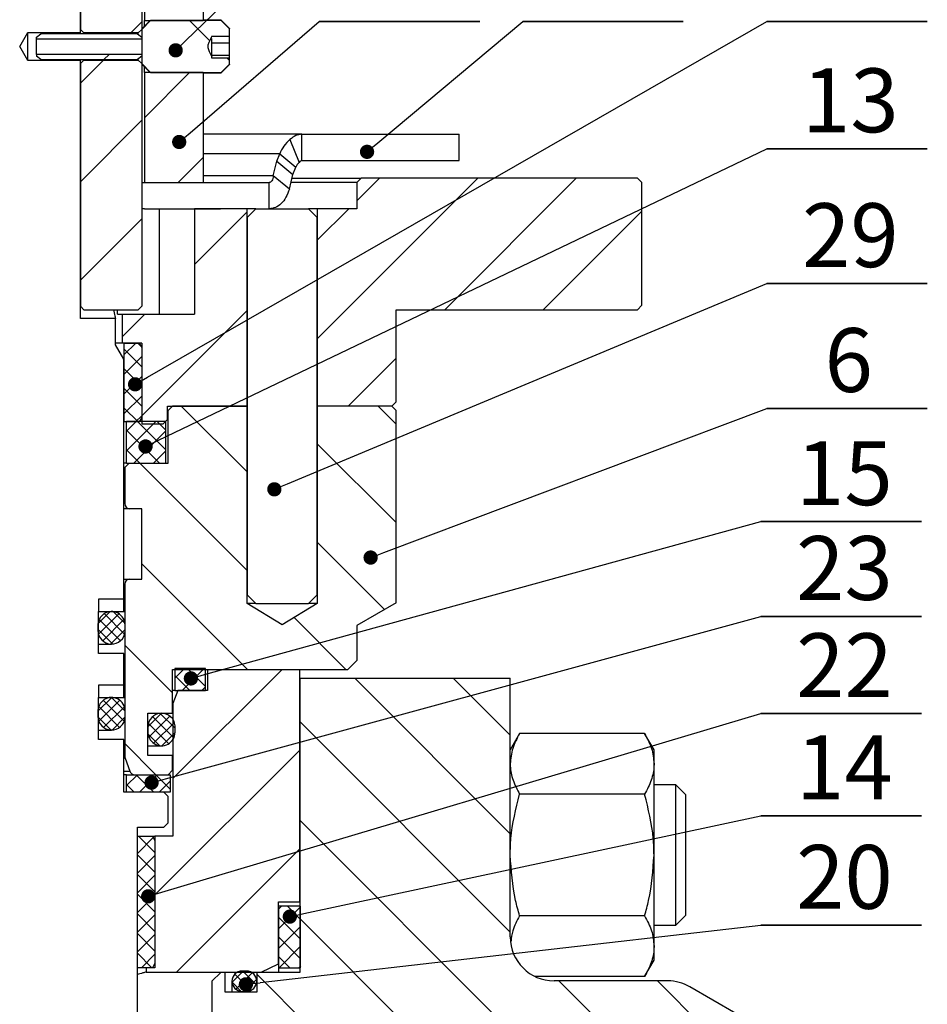
# Model space of a CAD drawing. Units: inches. Extents: x -2 to 297, y 1 to 191.
# Drawn here: x 64 to 92, y 133 to 164 of the extents above; entities that cross this region are included whole.
import ezdxf

# ---------------------------------------------------------------- set-up
doc = ezdxf.new("R2010")
doc.units = ezdxf.units.IN
doc.header["$LTSCALE"] = 5
doc.header["$MEASUREMENT"] = 0
for name, color, linetype in [('1', 7, 'Continuous'), ('7', 4, 'Continuous'), ('8', 6, 'Continuous')]:
    doc.layers.add(name, color=color, linetype=linetype)
doc.styles.add('SLDTEXTSTYLE2', font='Arial.ttf', dxfattribs={"width": 0.933})

# ---------------------------------------------------------------- blocks, each defined once
blk = doc.blocks.new('_DOT')
at = {"color": 0, "linetype": 'ByBlock', "lineweight": -2}
blk.add_line((-0.5, 0), (-1, 0), dxfattribs=at)
at = {"color": 0, "linetype": 'ByBlock', "const_width": 0.5}
blk.add_lwpolyline([(-0.25, 0, 1), (0.25, 0, 1)], format="xyb", close=True, dxfattribs=at)

msp = doc.modelspace()

# ---------------------------------------------------------------- linework, layer by layer
at = {"layer": '1', "color": 7}
for p, q in [((67.861, 170.525), (67.861, 163.991)), ((65.86, 163.615), (65.86, 170.031)), ((65.86, 169.921), (65.86, 163.711)), ((67.779, 169.921), (67.779, 163.711)), ((69.699, 168.523), (69.699, 163.991)), ((68.045, 163.991), (67.779, 163.724)), ((68.053, 163.991), (67.779, 163.712)), ((67.861, 163.991), (69.699, 163.991)), ((67.861, 163.807), (67.861, 163.991)), ((70.265, 163.991), (68.053, 163.991)), ((70.265, 163.999), (69.699, 163.999)), ((70.521, 163.743), (70.265, 163.999)), ((70.265, 163.999), (70.265, 163.991)), ((70.521, 163.731), (70.265, 163.991)), ((70.521, 163.743), (70.521, 163.731)), ((70.521, 163.499), (70.521, 163.731)), ((63.961, 163.176), (64.215, 163.615)), ((64.215, 163.615), (65.86, 163.615)), ((64.215, 162.737), (64.215, 163.615)), ((64.489, 163.467), (64.626, 163.573)), ((64.489, 163.414), (64.489, 163.467)), ((64.489, 163.414), (67.779, 163.414)), ((64.489, 162.929), (64.489, 163.414)), ((67.642, 163.573), (64.626, 163.573)), ((65.969, 163.601), (65.86, 163.711)), ((65.86, 163.573), (65.86, 163.615)), ((67.67, 163.601), (65.969, 163.601)), ((65.969, 163.601), (65.969, 163.573)), ((67.642, 163.573), (67.779, 163.467)), ((67.779, 163.711), (67.67, 163.601)), ((67.67, 163.552), (67.67, 163.601)), ((67.779, 163.712), (67.779, 162.64)), ((69.973, 163.499), (70.521, 163.499)), ((69.973, 163.499), (69.973, 163.499)), ((69.973, 163.102), (69.973, 163.429)), ((70.521, 163.295), (70.521, 163.499)), ((64.215, 162.737), (63.961, 163.176)), ((69.973, 163.295), (70.521, 163.295)), ((70.521, 162.908), (70.521, 163.295)), ((64.489, 162.929), (64.489, 162.874)), ((67.779, 162.929), (64.489, 162.929)), ((64.626, 162.765), (64.489, 162.874)), ((67.779, 162.874), (67.642, 162.765)), ((67.779, 162.929), (67.779, 162.874)), ((69.973, 162.853), (69.973, 163.102)), ((69.973, 162.908), (70.521, 162.908)), ((69.973, 162.816), (69.973, 162.853)), ((70.521, 162.816), (69.973, 162.816)), ((70.521, 162.816), (70.521, 162.908)), ((70.521, 162.621), (70.521, 162.816)), ((65.86, 162.737), (64.215, 162.737)), ((64.626, 162.765), (67.642, 162.765)), ((65.86, 162.737), (65.86, 162.765)), ((65.86, 162.641), (65.969, 162.751)), ((65.86, 154.676), (65.86, 162.737)), ((65.86, 162.641), (65.86, 155.059)), ((65.969, 162.765), (65.969, 162.751)), ((65.969, 162.751), (67.67, 162.751)), ((67.67, 162.751), (67.67, 162.787)), ((67.67, 162.751), (67.779, 162.641)), ((67.779, 162.641), (67.779, 155.059)), ((67.779, 162.64), (68.053, 162.361)), ((67.779, 162.627), (68.045, 162.361)), ((67.861, 162.361), (67.861, 162.545)), ((70.265, 162.361), (70.521, 162.621)), ((70.265, 162.353), (70.521, 162.609)), ((70.521, 162.621), (70.521, 162.609)), ((69.699, 162.361), (67.861, 162.361)), ((67.861, 162.361), (67.861, 158.926)), ((68.053, 162.361), (70.265, 162.361)), ((69.699, 162.361), (69.699, 158.926)), ((69.699, 162.353), (70.265, 162.353)), ((70.265, 162.361), (70.265, 162.353)), ((72.785, 160.434), (69.699, 160.434)), ((72.785, 159.611), (72.785, 160.434)), ((72.785, 160.434), (77.249, 160.434)), ((77.249, 160.434), (77.704, 160.434)), ((77.704, 159.611), (77.704, 160.434)), ((72.411, 160.269), (72.702, 159.556)), ((72.092, 159.817), (69.699, 159.817)), ((71.999, 159.589), (72.092, 159.817)), ((72.092, 159.817), (72.595, 159.406)), ((71.888, 159.131), (71.999, 159.589)), ((71.999, 159.589), (72.502, 159.178)), ((72.785, 159.611), (77.249, 159.611)), ((77.249, 159.611), (77.704, 159.611)), ((71.888, 159.131), (69.699, 159.131)), ((72.392, 158.72), (71.888, 159.131)), ((72.392, 158.72), (72.502, 159.178)), ((72.502, 159.178), (72.595, 159.406)), ((67.779, 158.926), (67.861, 158.926)), ((67.861, 158.926), (69.699, 158.926)), ((67.861, 158.926), (70.239, 158.926)), ((70.239, 158.926), (71.761, 158.926)), ((71.761, 158.103), (71.761, 158.926)), ((74.497, 158.926), (72.442, 158.926)), ((72.475, 159.063), (74.634, 159.063)), ((74.497, 158.926), (74.634, 159.063)), ((74.497, 158.926), (74.497, 158.103)), ((83.272, 159.063), (74.634, 159.063)), ((83.272, 159.063), (83.409, 158.926)), ((83.409, 155.087), (83.409, 158.926)), ((67.861, 158.103), (67.779, 158.103)), ((67.861, 158.103), (70.239, 158.103)), ((68.328, 154.813), (68.328, 158.103)), ((69.424, 158.103), (69.424, 154.813)), ((71.07, 158.103), (69.424, 158.103)), ((71.07, 157.829), (71.344, 158.103)), ((71.07, 151.933), (71.07, 158.103)), ((71.344, 158.103), (71.07, 158.103)), ((71.344, 158.103), (72.989, 158.103)), ((72.989, 158.103), (73.263, 157.829)), ((73.263, 158.103), (72.989, 158.103)), ((73.263, 158.103), (73.263, 151.933)), ((74.497, 158.103), (73.263, 158.103)), ((71.07, 157.829), (71.07, 146.038)), ((73.263, 146.038), (73.263, 157.829)), ((65.969, 154.95), (65.86, 155.059)), ((65.969, 154.95), (67.67, 154.95)), ((67.021, 154.813), (67.021, 154.95)), ((67.021, 154.813), (67.162, 154.813)), ((67.162, 154.813), (67.162, 153.908)), ((67.162, 154.813), (69.424, 154.813)), ((67.779, 155.059), (67.67, 154.95)), ((75.731, 154.95), (83.272, 154.95)), ((75.731, 152.071), (75.731, 154.95)), ((83.409, 155.087), (83.272, 154.95)), ((66.957, 154.676), (65.86, 154.676)), ((66.957, 153.853), (66.957, 154.676)), ((67.162, 153.908), (66.957, 153.908)), ((67.779, 153.908), (67.162, 153.908)), ((67.231, 151.44), (67.231, 153.908)), ((67.231, 153.908), (67.7, 153.908)), ((67.7, 153.908), (67.779, 153.771)), ((67.779, 153.908), (67.779, 151.385)), ((67.217, 153.402), (66.957, 153.853)), ((67.779, 153.771), (67.779, 151.577)), ((67.217, 145.517), (67.217, 153.402)), ((75.731, 152.071), (75.594, 151.933)), ((68.581, 151.522), (68.581, 151.933)), ((68.581, 151.933), (71.07, 151.933)), ((68.602, 151.796), (68.581, 151.796)), ((68.602, 151.796), (68.739, 151.933)), ((68.602, 150.151), (68.602, 151.796)), ((71.07, 151.933), (68.739, 151.933)), ((71.07, 145.764), (71.07, 151.933)), ((73.263, 151.933), (73.263, 145.764)), ((75.594, 151.933), (73.263, 151.933)), ((75.594, 151.933), (75.731, 151.796)), ((75.731, 145.791), (75.731, 151.796)), ((67.231, 151.44), (67.217, 151.44)), ((67.7, 151.44), (67.231, 151.44)), ((67.299, 150.151), (67.299, 151.467)), ((67.299, 151.467), (68.533, 151.467)), ((67.779, 151.577), (67.7, 151.44)), ((68.581, 151.522), (68.444, 151.385)), ((68.533, 150.151), (68.533, 151.467)), ((67.779, 151.385), (68.444, 151.385)), ((67.299, 150.151), (67.217, 150.151)), ((67.245, 150.014), (67.217, 150.014)), ((67.245, 150.014), (67.382, 150.151)), ((67.245, 150.014), (67.245, 148.89)), ((67.299, 150.151), (68.533, 150.151)), ((67.382, 150.151), (68.602, 150.151)), ((67.217, 148.89), (67.245, 148.89)), ((67.409, 148.725), (67.217, 148.725)), ((67.779, 148.725), (67.409, 148.725)), ((67.779, 146.532), (67.779, 148.725)), ((67.217, 146.532), (67.409, 146.532)), ((67.409, 146.532), (67.779, 146.532)), ((67.245, 146.367), (67.217, 146.367)), ((67.245, 146.367), (67.245, 140.994)), ((71.344, 145.764), (71.07, 146.038)), ((73.263, 146.038), (72.989, 145.764)), ((72.166, 145.105), (71.07, 145.764)), ((71.344, 145.764), (71.07, 145.764)), ((71.344, 145.764), (72.989, 145.764)), ((73.263, 145.764), (72.166, 145.105)), ((73.263, 145.764), (72.989, 145.764)), ((75.731, 145.791), (74.497, 145.078)), ((66.422, 145.517), (67.217, 145.517)), ((66.422, 144.201), (66.422, 145.517)), ((66.408, 145.062), (66.408, 144.925)), ((67.257, 144.895), (67.257, 145.092)), ((74.497, 145.078), (74.497, 143.982)), ((66.422, 144.5), (66.833, 144.5)), ((67.217, 144.201), (66.422, 144.201)), ((67.217, 142.83), (67.217, 144.201)), ((68.807, 143.735), (68.807, 143.049)), ((69.767, 143.735), (68.807, 143.735)), ((69.767, 143.049), (69.767, 143.735)), ((74.497, 143.982), (74.223, 143.707)), ((68.739, 143.707), (74.223, 143.707)), ((68.739, 142.336), (68.739, 143.707)), ((69.836, 143.707), (69.836, 143.049)), ((69.836, 143.707), (72.715, 143.707)), ((72.715, 136.441), (72.715, 143.707)), ((72.715, 143.433), (79.296, 143.433)), ((72.715, 143.433), (72.715, 134.234)), ((79.296, 135.344), (79.296, 143.433)), ((66.422, 142.83), (67.217, 142.83)), ((66.422, 141.514), (66.422, 142.83)), ((68.807, 143.049), (68.739, 143.049)), ((68.902, 143.049), (68.753, 142.638)), ((68.807, 143.049), (69.767, 143.049)), ((69.836, 143.049), (68.902, 143.049)), ((68.739, 142.638), (68.753, 142.638)), ((68.753, 142.638), (68.753, 138.497)), ((66.408, 142.375), (66.408, 142.238)), ((67.257, 142.207), (67.257, 142.405)), ((67.971, 142.336), (68.739, 142.336)), ((67.971, 141.02), (67.971, 142.336)), ((67.971, 141.911), (67.971, 141.774)), ((68.82, 141.744), (68.82, 141.941)), ((66.422, 141.813), (66.833, 141.813)), ((79.59, 141.705), (79.296, 141.195)), ((83.499, 141.705), (79.59, 141.705)), ((83.793, 141.195), (83.499, 141.705)), ((67.217, 141.514), (66.422, 141.514)), ((67.217, 139.868), (67.217, 141.514)), ((67.971, 141.319), (68.395, 141.319)), ((67.217, 140.994), (67.245, 140.994)), ((68.739, 141.02), (67.971, 141.02)), ((68.739, 140.554), (68.739, 141.02)), ((83.793, 140.755), (83.793, 141.195)), ((67.254, 140.938), (67.217, 140.938)), ((67.254, 140.938), (67.405, 140.525)), ((83.793, 137.905), (83.793, 140.755)), ((67.217, 140.525), (67.405, 140.525)), ((67.299, 140.417), (67.217, 140.417)), ((67.299, 139.868), (67.299, 140.417)), ((67.299, 140.417), (68.67, 140.417)), ((67.559, 140.417), (68.602, 140.417)), ((68.739, 140.554), (68.602, 140.417)), ((68.67, 140.417), (68.67, 139.868)), ((84.478, 140.099), (83.793, 140.099)), ((84.78, 139.797), (84.478, 140.099)), ((84.478, 135.711), (84.478, 140.099)), ((68.465, 139.868), (67.217, 139.868)), ((68.67, 139.868), (67.299, 139.868)), ((68.465, 139.868), (68.602, 139.731)), ((68.602, 138.909), (68.602, 139.731)), ((83.499, 139.805), (79.59, 139.805)), ((84.78, 139.797), (84.78, 136.013)), ((68.602, 138.909), (68.465, 138.772)), ((67.642, 138.772), (68.465, 138.772)), ((67.642, 132.387), (67.642, 138.772)), ((67.642, 134.384), (67.642, 138.497)), ((67.642, 138.497), (68.111, 138.497)), ((68.111, 138.497), (68.191, 138.36)), ((68.111, 138.497), (68.191, 138.497)), ((68.191, 138.497), (68.191, 134.384)), ((68.753, 138.497), (68.191, 138.497)), ((68.191, 138.36), (68.191, 134.521)), ((83.793, 135.055), (83.793, 137.905)), ((72.057, 136.441), (72.715, 136.441)), ((72.057, 134.503), (72.057, 136.441)), ((72.742, 136.304), (72.057, 136.304)), ((72.057, 136.304), (72.057, 134.384)), ((72.742, 134.384), (72.742, 136.304)), ((83.499, 136.005), (79.59, 136.005)), ((84.478, 135.711), (84.78, 136.013)), ((83.793, 135.711), (84.478, 135.711)), ((83.793, 134.615), (83.793, 135.055)), ((68.191, 134.521), (68.111, 134.384)), ((71.508, 134.247), (72.057, 134.503)), ((83.499, 134.106), (83.793, 134.615)), ((68.111, 134.384), (67.642, 134.384)), ((67.916, 134.384), (67.916, 134.247)), ((68.191, 134.384), (67.916, 134.384)), ((67.916, 134.247), (71.508, 134.247)), ((69.973, 133.959), (70.247, 134.234)), ((70.384, 134.234), (70.247, 134.234)), ((70.384, 133.617), (70.384, 134.234)), ((71.053, 134.28), (70.916, 134.28)), ((71.371, 134.234), (71.371, 133.617)), ((72.715, 134.234), (71.371, 134.234)), ((71.508, 134.234), (71.508, 134.247)), ((72.057, 134.384), (72.742, 134.384)), ((72.057, 134.384), (72.057, 134.234)), ((69.973, 133.959), (69.973, 132.863)), ((70.598, 133.962), (70.598, 133.617)), ((83.499, 134.106), (80.079, 134.106)), ((84.224, 133.973), (80.667, 133.973)), ((71.371, 133.617), (70.384, 133.617)), ((70.916, 133.644), (71.053, 133.644)), ((70.916, 133.644), (70.916, 133.617)), ((71.053, 133.644), (71.053, 133.617)), ((89.26, 131.278), (84.91, 133.789))]:
    msp.add_line(p, q, dxfattribs=at)
for points in [[(66.422, 145.517), (67.245, 145.517), (67.245, 145.906), (66.422, 145.906)], [(66.422, 142.83), (67.245, 142.83), (67.245, 143.219), (66.422, 143.219)]]:
    msp.add_lwpolyline(points, close=True, dxfattribs=at)
for centre, radius, start, end in [((73.145, 159.411), 1.129, 130.558, 158.9132), ((72.947, 159.27), 0.376, 130.5574, 158.9135), ((67.409, 148.89), 0.165, 180, 270), ((67.409, 146.367), 0.165, 90, 180), ((66.832, 145.092), 0.425, 0, 184.0696), ((66.833, 144.925), 0.425, 180, 355.9304), ((66.832, 142.405), 0.425, 0, 184.0696), ((66.833, 142.238), 0.425, 180, 355.9304), ((68.396, 141.911), 0.425, 4.0696, 180), ((68.395, 141.744), 0.425, 175.9304, 0), ((67.409, 140.994), 0.165, 180, 200), ((67.559, 140.581), 0.165, 200, 270), ((80.667, 135.344), 1.371, 180, 270), ((70.916, 133.962), 0.318, 90, 270), ((71.053, 133.962), 0.318, 270, 90), ((84.224, 132.602), 1.371, 60, 90)]:
    msp.add_arc(centre, radius, start, end, dxfattribs=at)
for points, knots in [([(69.973, 163.499), (69.941, 163.44), (69.893, 163.351), (69.843, 163.234), (69.838, 163.125), (69.894, 163.001), (69.944, 162.907), (69.973, 162.853)], [0, 0, 0, 0, 0.284224, 0.433321, 0.541413, 0.737416, 1, 1, 1, 1]), ([(72.785, 160.434), (72.719, 160.427), (72.587, 160.412), (72.47, 160.316), (72.411, 160.269)], [0, 0, 0, 0, 0.5, 1, 1, 1, 1]), ([(72.785, 159.611), (72.77, 159.609), (72.74, 159.604), (72.714, 159.572), (72.702, 159.556)], [0, 0, 0, 0, 0.500002, 1, 1, 1, 1]), ([(71.888, 159.131), (71.884, 159.102), (71.876, 159.042), (71.845, 158.977), (71.806, 158.934), (71.776, 158.928), (71.761, 158.926)], [0, 0, 0, 0, 0.249999, 0.500003, 0.750001, 1, 1, 1, 1]), ([(72.392, 158.72), (72.359, 158.631), (72.294, 158.452), (72.139, 158.258), (71.958, 158.128), (71.826, 158.111), (71.761, 158.103)], [0, 0, 0, 0, 0.25, 0.5, 0.75, 1, 1, 1, 1]), ([(66.894, 154.95), (66.9, 154.916), (66.924, 154.795), (66.951, 154.699), (66.955, 154.682), (66.957, 154.676)], [0, 0, 0, 0, 0.184614, 0.667162, 1, 1, 1, 1]), ([(79.59, 141.705), (79.508, 141.55), (79.342, 141.239), (79.311, 140.917), (79.296, 140.755)], [0, 0, 0, 0, 0.495458, 1, 1, 1, 1]), ([(83.499, 141.705), (83.581, 141.55), (83.747, 141.239), (83.777, 140.917), (83.793, 140.755)], [0, 0, 0, 0, 0.495458, 1, 1, 1, 1]), ([(79.296, 140.755), (79.296, 140.732), (79.299, 140.562), (79.363, 140.24), (79.514, 139.951), (79.59, 139.805)], [0, 0, 0, 0, 0.070098, 0.530789, 1, 1, 1, 1]), ([(83.793, 140.755), (83.792, 140.732), (83.79, 140.562), (83.726, 140.24), (83.575, 139.951), (83.499, 139.805)], [0, 0, 0, 0, 0.070098, 0.530789, 1, 1, 1, 1]), ([(79.296, 137.905), (79.3, 138.078), (79.316, 138.721), (79.474, 139.347), (79.59, 139.805)], [0, 0, 0, 0, 0.268633, 1, 1, 1, 1]), ([(83.793, 137.905), (83.788, 138.078), (83.772, 138.721), (83.614, 139.347), (83.499, 139.805)], [0, 0, 0, 0, 0.268633, 1, 1, 1, 1]), ([(79.59, 136.005), (79.545, 136.165), (79.373, 136.784), (79.329, 137.427), (79.296, 137.905)], [0, 0, 0, 0, 0.257551, 1, 1, 1, 1]), ([(83.499, 136.005), (83.543, 136.165), (83.716, 136.784), (83.76, 137.427), (83.793, 137.905)], [0, 0, 0, 0, 0.257551, 1, 1, 1, 1]), ([(79.59, 136.005), (79.505, 135.851), (79.362, 135.59), (79.333, 135.319), (79.321, 135.208)], [0, 0, 0, 0, 0.58902, 1, 1, 1, 1]), ([(83.499, 136.005), (83.581, 135.851), (83.747, 135.54), (83.777, 135.218), (83.793, 135.055)], [0, 0, 0, 0, 0.495458, 1, 1, 1, 1]), ([(83.793, 135.055), (83.792, 135.033), (83.79, 134.862), (83.726, 134.541), (83.575, 134.252), (83.499, 134.106)], [0, 0, 0, 0, 0.070098, 0.530789, 1, 1, 1, 1]), ([(67.916, 134.247), (67.905, 134.244), (67.883, 134.238), (67.782, 134.21), (67.668, 134.181), (67.642, 134.174)], [0, 0, 0, 0, 0.43041, 0.870044, 1, 1, 1, 1])]:
    msp.add_open_spline(points, degree=3, knots=knots, dxfattribs=at)
at = {"layer": '7', "color": 7}
for p, q in [((73.324, 163.954), (78.343, 163.954)), ((78.343, 163.954), (73.324, 163.954)), ((73.324, 163.954), (78.343, 163.954)), ((78.343, 163.954), (73.324, 163.954)), ((73.324, 163.954), (78.343, 163.954)), ((78.343, 163.954), (73.324, 163.954)), ((79.686, 163.954), (84.705, 163.954)), ((84.705, 163.954), (79.686, 163.954)), ((79.686, 163.954), (84.705, 163.954)), ((84.705, 163.954), (79.686, 163.954)), ((79.686, 163.954), (84.705, 163.954)), ((84.705, 163.954), (79.686, 163.954)), ((87.317, 163.954), (92.336, 163.954)), ((92.336, 163.954), (87.317, 163.954)), ((87.317, 163.954), (92.336, 163.954)), ((92.336, 163.954), (87.317, 163.954)), ((87.317, 163.954), (92.336, 163.954)), ((92.336, 163.954), (87.317, 163.954)), ((87.317, 159.981), (92.336, 159.981)), ((92.336, 159.981), (87.317, 159.981)), ((87.317, 159.981), (92.336, 159.981)), ((92.336, 159.981), (87.317, 159.981)), ((87.317, 159.981), (92.336, 159.981)), ((92.336, 159.981), (87.317, 159.981)), ((87.317, 155.767), (92.336, 155.767)), ((92.336, 155.767), (87.317, 155.767)), ((87.317, 155.767), (92.336, 155.767)), ((92.336, 155.767), (87.317, 155.767)), ((87.317, 155.767), (92.336, 155.767)), ((92.336, 155.767), (87.317, 155.767)), ((87.317, 151.863), (92.336, 151.863)), ((92.336, 151.863), (87.317, 151.863)), ((87.317, 151.863), (92.336, 151.863)), ((92.336, 151.863), (87.317, 151.863)), ((87.317, 151.863), (92.336, 151.863)), ((92.336, 151.863), (87.317, 151.863)), ((87.132, 148.325), (92.151, 148.325)), ((92.151, 148.325), (87.132, 148.325)), ((87.132, 148.325), (92.151, 148.325)), ((92.151, 148.325), (87.132, 148.325)), ((87.132, 148.325), (92.151, 148.325)), ((92.151, 148.325), (87.132, 148.325)), ((87.132, 145.364), (92.151, 145.364)), ((92.151, 145.364), (87.132, 145.364)), ((87.132, 145.364), (92.151, 145.364)), ((92.151, 145.364), (87.132, 145.364)), ((87.132, 145.364), (92.151, 145.364)), ((92.151, 145.364), (87.132, 145.364)), ((87.132, 142.325), (92.151, 142.325)), ((92.151, 142.325), (87.132, 142.325)), ((87.132, 142.325), (92.151, 142.325)), ((92.151, 142.325), (87.132, 142.325)), ((87.132, 142.325), (92.151, 142.325)), ((92.151, 142.325), (87.132, 142.325)), ((87.132, 139.132), (92.151, 139.132)), ((92.151, 139.132), (87.132, 139.132)), ((87.132, 139.132), (92.151, 139.132)), ((92.151, 139.132), (87.132, 139.132)), ((87.132, 139.132), (92.151, 139.132)), ((92.151, 139.132), (87.132, 139.132)), ((87.132, 135.71), (92.151, 135.71)), ((92.151, 135.71), (87.132, 135.71)), ((87.132, 135.71), (92.151, 135.71)), ((92.151, 135.71), (87.132, 135.71)), ((87.132, 135.71), (92.151, 135.71)), ((92.151, 135.71), (87.132, 135.71))]:
    msp.add_line(p, q, dxfattribs=at)
for points in [[(69.158, 163.366), (73.324, 167.384)], [(67.956, 152.84), (87.317, 163.954)], [(69.286, 160.483), (73.324, 163.954)], [(75.163, 160.17), (79.686, 163.954)], [(68.298, 150.868), (87.317, 159.981)], [(72.334, 149.508), (87.317, 155.767)], [(75.349, 147.36), (87.317, 151.863)], [(69.744, 143.543), (87.132, 148.325)], [(68.515, 140.286), (87.132, 145.364)], [(68.407, 136.742), (87.132, 142.325)], [(72.843, 136.074), (87.132, 139.132)], [(71.477, 133.916), (87.132, 135.71)]]:
    msp.add_lwpolyline(points, dxfattribs=at)
at = {"layer": '8', "color": 7}
for p, q in [((67.432, 163.601), (67.779, 163.948)), ((69.9, 163.36), (69.269, 163.991)), ((66.596, 162.765), (66.76, 162.929)), ((70.521, 162.738), (70.444, 162.816)), ((65.86, 162.029), (66.582, 162.751)), ((67.861, 160.952), (69.271, 162.361)), ((65.86, 158.951), (67.779, 160.87)), ((68.913, 158.926), (69.699, 159.711)), ((73.263, 154.042), (78.284, 159.063)), ((74.497, 158.354), (75.206, 159.063)), ((77.249, 154.95), (81.362, 159.063)), ((69.424, 156.359), (71.07, 158.004)), ((73.263, 157.12), (74.246, 158.103)), ((80.327, 154.95), (83.409, 158.031)), ((65.86, 155.872), (67.779, 157.792)), ((67.162, 154.097), (67.878, 154.813)), ((67.779, 151.636), (71.07, 154.926)), ((67.231, 153.55), (67.589, 153.908)), ((67.761, 153.801), (67.655, 153.908)), ((67.779, 153.168), (67.231, 153.716)), ((67.231, 152.934), (67.779, 153.483)), ((74.233, 151.933), (75.731, 153.432)), ((67.779, 152.552), (67.231, 153.101)), ((67.231, 152.319), (67.779, 152.867)), ((67.779, 151.937), (67.231, 152.485)), ((67.231, 151.703), (67.779, 152.251)), ((67.661, 151.44), (67.231, 151.87)), ((71.07, 149.878), (69.014, 151.933)), ((75.731, 151.372), (75.17, 151.933)), ((68.226, 151.467), (67.299, 150.54)), ((67.611, 151.467), (67.299, 151.156)), ((67.583, 151.44), (67.779, 151.636)), ((68.533, 150.567), (67.633, 151.467)), ((68.533, 151.183), (68.249, 151.467)), ((68.334, 150.151), (67.299, 151.185)), ((68.533, 151.159), (67.526, 150.151)), ((67.718, 150.151), (67.299, 150.57)), ((68.533, 150.543), (68.141, 150.151)), ((75.731, 148.294), (73.263, 150.762)), ((71.07, 146.8), (67.718, 150.151)), ((75.367, 145.58), (73.263, 147.684)), ((71.084, 143.707), (67.779, 147.012)), ((66.409, 145.136), (66.788, 145.515)), ((66.424, 144.809), (67.064, 145.448)), ((67.11, 144.603), (66.445, 145.268)), ((66.558, 144.601), (67.221, 145.264)), ((67.243, 144.812), (66.604, 145.451)), ((67.254, 145.143), (66.883, 145.514)), ((74.162, 143.707), (72.54, 145.329)), ((66.87, 144.501), (66.408, 144.963)), ((66.801, 144.501), (67.257, 144.958)), ((68.739, 142.974), (67.245, 144.469)), ((69.112, 143.735), (68.807, 143.43)), ((69.728, 143.735), (69.042, 143.049)), ((69.767, 143.177), (69.21, 143.735)), ((68.753, 140.297), (72.163, 143.707)), ((69.279, 143.049), (68.807, 143.521)), ((79.296, 138.573), (74.436, 143.433)), ((79.296, 141.651), (77.514, 143.433)), ((69.767, 143.158), (69.658, 143.049)), ((66.407, 142.398), (66.839, 142.83)), ((67.257, 142.404), (66.831, 142.83)), ((67.083, 141.894), (66.431, 142.546)), ((66.437, 142.085), (67.092, 142.741)), ((67.231, 142.088), (66.575, 142.744)), ((66.586, 141.892), (67.235, 142.541)), ((66.822, 141.813), (66.408, 142.227)), ((66.848, 141.813), (67.257, 142.222)), ((68.398, 142.336), (67.971, 141.91)), ((68.653, 142.25), (67.997, 141.594)), ((68.78, 141.565), (68.115, 142.23)), ((68.82, 141.867), (68.353, 142.334)), ((68.62, 141.383), (67.985, 142.018)), ((68.797, 142.052), (68.146, 141.4)), ((79.296, 135.495), (72.715, 142.076)), ((68.338, 141.323), (67.974, 141.687)), ((68.82, 141.732), (68.407, 141.319)), ((68.218, 140.417), (67.245, 141.391)), ((68.191, 136.657), (72.715, 141.181)), ((67.299, 140.075), (67.641, 140.417)), ((68.151, 139.868), (67.603, 140.417)), ((67.708, 139.868), (68.257, 140.417)), ((68.67, 139.965), (68.218, 140.417)), ((67.535, 139.868), (67.299, 140.105)), ((68.324, 139.868), (68.67, 140.215)), ((81.918, 129.795), (72.715, 138.998)), ((68.191, 137.982), (67.675, 138.497)), ((68.138, 138.451), (67.642, 137.955)), ((68.191, 137.367), (67.642, 137.915)), ((68.191, 137.888), (67.642, 137.34)), ((68.859, 134.247), (72.715, 138.103)), ((68.191, 136.751), (67.642, 137.299)), ((68.191, 137.273), (67.642, 136.724)), ((68.191, 136.135), (67.642, 136.684)), ((68.191, 136.657), (67.642, 136.109)), ((68.191, 135.52), (67.642, 136.068)), ((68.191, 136.041), (67.642, 135.493)), ((72.147, 136.304), (72.057, 136.214)), ((72.742, 136.284), (72.057, 135.598)), ((72.742, 135.893), (72.331, 136.304)), ((72.742, 135.277), (72.057, 135.963)), ((78.84, 129.795), (72.715, 135.92)), ((68.191, 134.904), (67.642, 135.453)), ((68.191, 135.426), (67.642, 134.877)), ((72.742, 135.668), (72.057, 134.983)), ((72.742, 134.662), (72.057, 135.347)), ((68.095, 134.384), (67.642, 134.837)), ((68.191, 134.81), (67.765, 134.384)), ((72.742, 135.053), (72.074, 134.384)), ((72.404, 134.384), (72.057, 134.731)), ((70.944, 134.28), (70.599, 133.936)), ((71.195, 133.678), (70.689, 134.184)), ((71.231, 134.226), (70.719, 133.713)), ((71.355, 133.86), (70.935, 134.28)), ((75.762, 129.795), (71.371, 134.186)), ((72.742, 134.437), (72.69, 134.384)), ((70.886, 133.645), (70.6, 133.932)), ((71.366, 134.019), (70.992, 133.644)), ((88.606, 126.186), (80.818, 133.973)), ((91.684, 126.186), (83.896, 133.973))]:
    msp.add_line(p, q, dxfattribs=at)

# ---------------------------------------------------------------- block references
at = {"layer": '7', "color": 7}
for p, xscale, yscale, zscale, rotation in [((68.838, 163.057), 0.445583038869272, 0.445583038869272, 0.445583038869272, 223.9630727669212), ((68.948, 160.192), 0.445583038869268, 0.445583038869268, 0.445583038869268, 220.680161027611), ((74.821, 159.884), 0.4455830388692801, 0.4455830388692801, 0.4455830388692801, 219.9113482959598), ((67.57, 152.618), 0.445583038869258, 0.445583038869258, 0.445583038869258, 209.8570423159069), ((67.896, 150.675), 0.4455830388692539, 0.4455830388692539, 0.4455830388692539, 205.6008186789791), ((71.923, 149.336), 0.445583038869253, 0.445583038869253, 0.445583038869253, 202.6729403811359), ((74.932, 147.203), 0.4455830388692493, 0.4455830388692493, 0.4455830388692493, 200.6184947415096), ((69.314, 143.425), 0.4455830388692616, 0.4455830388692616, 0.4455830388692616, 195.3778072648843), ((68.085, 140.168), 0.4455830388692543, 0.4455830388692543, 0.4455830388692543, 195.2578935823257), ((67.98, 136.615), 0.4455830388692429, 0.4455830388692429, 0.4455830388692429, 196.6022156763746), ((72.407, 135.981), 0.4455830388692577, 0.4455830388692577, 0.4455830388692577, 192.0788356661814), ((71.034, 133.865), 0.4455830388692592, 0.4455830388692592, 0.4455830388692592, 186.5359953018956)]:
    msp.add_blockref('_DOT', p, dxfattribs=dict(at, xscale=xscale, yscale=yscale, zscale=zscale, rotation=rotation))

# ---------------------------------------------------------------- texts
at = {"layer": '7', "color": 7, "attachment_point": 2, "style": 'SLDTEXTSTYLE2'}
for s, insert, char_height in [('13', (89.931, 162.491), 1.9951), ('29', (89.931, 158.277), 1.9951), ('6', (89.879, 154.374), 1.995), ('15', (89.745, 150.836), 1.9951), ('23', (89.745, 147.874), 1.9951), ('22', (89.745, 144.836), 1.9951), ('14', (89.745, 141.642), 1.9951), ('20', (89.745, 138.22), 1.9951)]:
    msp.add_mtext(s, dxfattribs=dict(at, insert=insert, char_height=char_height))

doc.saveas('drawing.dxf')
